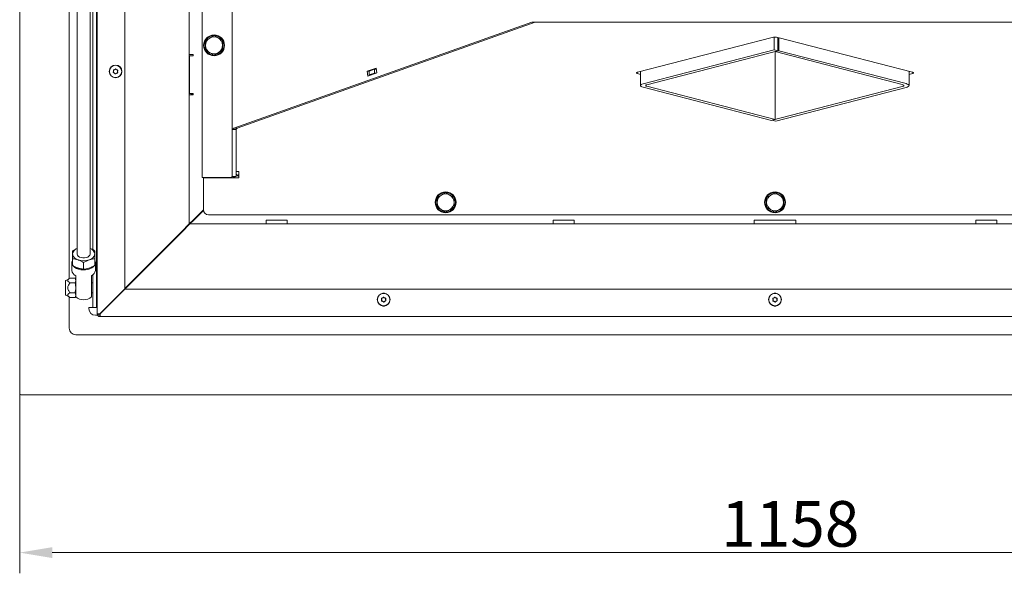
# Model space of a CAD drawing. Extents: x 1455 to 5297, y -3163 to 1169.
# Drawn here: x 1563 to 2318, y -1974 to -1549 of the extents above; entities that cross this region are included whole.
import ezdxf

# ---------------------------------------------------------------- set-up
doc = ezdxf.new("R2010")
doc.units = 0
doc.header["$LTSCALE"] = 5
doc.layers.add('LAYER12', color=30, linetype='Continuous')
doc.styles.add('Brunner 2014', font='arial.ttf', dxfattribs={"height": 35})
doc.dimstyles.new('Brunner 2014', dxfattribs={"dimscale": 5, "dimtxt": 35, "dimasz": 5, "dimexe": 3.175, "dimexo": 0, "dimgap": 0.762, "dimtad": 1, "dimdec": 0, "dimrnd": 1e-08, "dimtxsty": 'Brunner 2014', "dimcen": 0.09, "dimdle": 10, "dimclrd": 7, "dimclre": 7, "dimclrt": 7, "dimadec": 1, "dimazin": 2, "dimtfac": 0.666667, "dimtdec": 0, "dimtmove": 0, "dimatfit": 3, "dimldrblk": 'Filled-1', "dimfxl": 1, "dimtolj": 1, "dimlwd": 5, "dimlwe": 5, "dimarcsym": 0})

# ---------------------------------------------------------------- blocks, each defined once
blk = doc.blocks.new('*D85')
at = {"layer": 'Defpoints', "color": 0, "lineweight": 5}
for p in [(1562.93, -1836.16), (2720.93, -1836.16), (1562.93, -1958.22)]:
    blk.add_point(p, dxfattribs=at)
at = {"layer": 'LAYER12', "color": 7, "linetype": 'Continuous', "lineweight": 5}
for p, q in [((1562.93, -1836.16), (1562.93, -1974.09)), ((2720.93, -1836.16), (2720.93, -1974.09)), ((2695.93, -1958.22), (1587.93, -1958.22))]:
    blk.add_line(p, q, dxfattribs=at)
at = {"layer": 'LAYER12', "color": 7, "lineweight": 5}
for points in [[(1587.93, -1954.05), (1587.93, -1962.38), (1562.93, -1958.22)], [(2695.93, -1954.05), (2695.93, -1962.38), (2720.93, -1958.22)]]:
    blk.add_solid(points, dxfattribs=at)
at = {"layer": 'LAYER12', "color": 30, "insert": (2153.59, -1918.67), "char_height": 35, "attachment_point": 2, "style": 'Brunner 2014'}
blk.add_mtext('\\A1;1158', dxfattribs=at)
blk = doc.blocks.new('Filled-1')
at = {"color": 0}
for p, q in [((0, 0), (-1, 0.167)), ((-1, 0.167), (-1, -0.167)), ((-1, 0), (0, 0)), ((-1, -0.167), (0, 0))]:
    blk.add_line(p, q, dxfattribs=at)
at = {"color": 0, "flags": 128}
blk.add_lwpolyline([(-1, -0.167), (0, 0), (-1, 0.167), (-1, -0.167)], dxfattribs=at)
at = {"color": 0}
blk.add_solid([(-1, -0.167), (0, 0), (-1, 0.167), (-1, -0.167)], dxfattribs=at)

msp = doc.modelspace()

# ---------------------------------------------------------------- linework, layer by layer
at = {"color": 7, "linetype": 'Continuous', "lineweight": 0}
for p, q in [((1606.93, -1152.61), (1606.93, -1729.15)), ((1600.93, -1748), (1600.93, -1200.55)), ((1616.93, -1729.15), (1616.93, -1200.76)), ((1702.93, -1203.46), (1702.93, -1670.46)), ((1725.93, -1203.46), (1725.93, -1633.69)), ((1622.43, -1232.16), (1622.43, -1775.16)), ((1643.43, -1232.16), (1643.43, -1755.98)), ((1692.93, -1706.16), (1692.93, -1412.16)), ((1727.13, -1632.73), (1955.63, -1551.46)), ((1729.53, -1632.73), (1958.03, -1551.46)), ((1960.43, -1551.46), (1955.63, -1551.46)), ((1960.43, -1551.46), (2323.43, -1551.46)), ((1711.78, -1561.66), (1715.07, -1563.47)), ((1705.36, -1565.54), (1708.57, -1563.6)), ((1706.22, -1564.3), (1705.5, -1565.31)), ((2139.81, -1563.04), (2036.57, -1589.76)), ((2141.22, -1572.7), (2141.22, -1562.84)), ((2144.05, -1573.43), (2144.05, -1563.04)), ((2247.29, -1589.76), (2144.05, -1563.04)), ((2144.76, -1563.23), (2144.76, -1573.25)), ((1695.93, -1576.16), (1692.93, -1576.16)), ((1693.13, -1577.16), (1693.13, -1606.16)), ((1693.13, -1577.16), (1695.93, -1577.16)), ((1695.93, -1576.16), (1695.93, -1577.16)), ((1712.08, -1576.67), (1708.8, -1574.86)), ((1718.51, -1572.78), (1715.3, -1574.73)), ((2040.82, -1598.69), (2141.22, -1572.7)), ((2043.64, -1599.42), (2144.05, -1573.43)), ((2144.05, -1573.43), (2141.22, -1572.7)), ((2144.76, -1573.25), (2141.93, -1573.98)), ((2141.93, -1573.98), (2239.51, -1599.24)), ((2141.93, -1573.98), (2141.93, -1575.97)), ((2141.93, -1587.32), (2141.93, -1575.73)), ((2144.76, -1573.25), (2242.34, -1598.51)), ((1634.94, -1589.04), (1634.94, -1589.04)), ((1635.58, -1590.39), (1635.58, -1590.39)), ((1635.79, -1587.8), (1635.79, -1587.8)), ((1637.08, -1590.51), (1637.08, -1590.51)), ((1637.28, -1587.92), (1637.28, -1587.92)), ((1637.93, -1589.27), (1637.93, -1589.27)), ((1693.13, -1590.1), (1692.93, -1590.1)), ((1836.28, -1586.55), (1829.24, -1589.05)), ((1829.24, -1589.05), (1829.7, -1592.67)), ((1830.86, -1589.05), (1829.24, -1589.05)), ((1829.7, -1592.67), (1836.74, -1590.17)), ((1834.98, -1587.53), (1830.86, -1588.99)), ((1830.86, -1588.99), (1830.86, -1591.89)), ((1834.98, -1590.42), (1830.86, -1591.89)), ((1830.86, -1591.89), (1831.01, -1592.13)), ((1834.98, -1587.53), (1836.4, -1587.47)), ((1834.98, -1590.42), (1834.98, -1587.53)), ((1836.16, -1590.38), (1834.98, -1590.42)), ((1836.38, -1587.37), (1836.06, -1587.48)), ((1836.74, -1590.17), (1836.28, -1586.55)), ((2036.57, -1590.86), (2038.77, -1591.43)), ((2038.77, -1589.19), (2038.77, -1599.97)), ((2141.93, -1587.08), (2141.93, -1625.96)), ((2244.68, -1599.97), (2244.68, -1589.09)), ((2244.68, -1591.53), (2247.29, -1590.86)), ((1692.93, -1607.1), (1694.43, -1607.1)), ((1692.93, -1607.16), (1695.93, -1607.16)), ((1693.13, -1606.16), (1695.93, -1606.16)), ((1694.43, -1607.1), (1694.43, -1606.16)), ((1694.43, -1607.1), (1694.93, -1606.6)), ((1694.93, -1606.16), (1694.93, -1606.6)), ((1695.09, -1607.16), (1695.09, -1606.16)), ((1695.93, -1606.16), (1695.93, -1607.16)), ((2139.1, -1626.69), (2040.82, -1601.25)), ((2141.93, -1625.96), (2043.64, -1600.52)), ((2239.51, -1600.7), (2139.81, -1626.51)), ((2242.34, -1601.43), (2142.64, -1627.24)), ((2141.93, -1625.96), (2139.1, -1626.69)), ((2139.81, -1626.51), (2142.64, -1627.24)), ((1728.93, -1633.69), (1725.93, -1633.69)), ((1725.93, -1633.69), (1725.93, -1669.66)), ((1727.13, -1632.73), (1729.53, -1632.73)), ((1728.93, -1633.69), (1728.93, -1669.66)), ((1730.93, -1665.86), (1728.93, -1665.86)), ((1730.93, -1668.76), (1730.93, -1665.86)), ((1722.93, -1670.46), (1702.93, -1670.46)), ((1703.73, -1695.16), (1703.73, -1670.66)), ((1703.73, -1670.66), (1728.93, -1670.66)), ((1717.85, -1670.46), (1717.93, -1670.66)), ((1728.93, -1669.66), (1725.93, -1669.66)), ((1728.93, -1670.66), (1730.93, -1670.66)), ((1729.98, -1669.11), (1730.93, -1668.16)), ((1730.93, -1668.69), (1730.28, -1669.35)), ((1730.93, -1670.66), (1730.93, -1668.76)), ((1889.43, -1682.05), (1892.68, -1683.93)), ((2141.93, -1682.05), (2145.18, -1683.93)), ((1882.93, -1685.8), (1886.18, -1683.93)), ((2135.43, -1685.8), (2138.68, -1683.93)), ((1695.93, -1703.16), (1703.74, -1695.35)), ((1703.79, -1695.83), (1696.47, -1703.16)), ((1702.47, -1697.16), (1701.93, -1697.16)), ((1889.43, -1697.06), (1886.18, -1695.19)), ((1895.93, -1693.31), (1892.68, -1695.19)), ((2141.93, -1697.06), (2138.68, -1695.19)), ((2148.43, -1693.31), (2145.18, -1695.19)), ((1695.93, -1703.16), (1692.93, -1706.16)), ((1693.47, -1706.16), (1696.47, -1703.16)), ((1694.1, -1705.53), (1693.81, -1705.28)), ((1698.43, -1701.19), (1698.43, -1700.66)), ((1707.73, -1699.16), (2576.13, -1699.16)), ((1751.93, -1703.16), (1751.93, -1706.16)), ((1751.93, -1703.16), (1767.93, -1703.16)), ((1767.93, -1706.16), (1767.93, -1703.16)), ((1971.93, -1703.16), (1971.93, -1706.16)), ((1971.93, -1703.16), (1987.93, -1703.16)), ((1987.93, -1706.16), (1987.93, -1703.16)), ((2125.93, -1703.16), (2125.93, -1706.16)), ((2157.93, -1703.16), (2125.93, -1703.16)), ((2157.93, -1703.16), (2157.93, -1706.16)), ((2295.93, -1706.16), (2295.93, -1703.16)), ((2311.93, -1703.16), (2295.93, -1703.16)), ((2311.93, -1703.16), (2311.93, -1706.16)), ((1625.26, -1774.36), (1687.47, -1712.16)), ((1643.43, -1755.66), (1686.93, -1712.16)), ((1685.93, -1713.16), (1685.93, -1713.69)), ((1686.93, -1712.16), (1692.93, -1706.16)), ((1693.47, -1706.16), (1687.47, -1712.16)), ((1689.93, -1709.16), (1690.47, -1709.16)), ((1692.93, -1706.16), (1693.47, -1706.16)), ((1693.47, -1706.16), (2590.4, -1706.16)), ((1602.93, -1735.85), (1602.93, -1741.76)), ((1603.43, -1732.77), (1603.43, -1737.88)), ((1611.93, -1735.79), (1611.93, -1740.9)), ((1620.43, -1732.77), (1620.43, -1737.88)), ((1620.93, -1741.76), (1620.93, -1735.85)), ((1597.93, -1750.02), (1597.93, -1755.16)), ((1601.53, -1747.65), (1598.18, -1749.59)), ((1601.53, -1747.65), (1605.35, -1747.65)), ((1605.93, -1748.66), (1605.35, -1747.65)), ((1605.35, -1747.65), (1605.93, -1749.53)), ((1605.93, -1759.45), (1605.93, -1745.89)), ((1617.93, -1745.89), (1617.93, -1759.45)), ((1653.4, -1746.22), (1653.28, -1745.8)), ((1597.93, -1755.16), (1597.93, -1760.3)), ((1601.53, -1751.4), (1605.35, -1751.4)), ((1618.93, -1751.36), (1617.93, -1751.36)), ((1624.43, -1774.98), (1643.43, -1755.98)), ((1643.61, -1756.16), (1624.61, -1775.16)), ((1643.61, -1756.16), (2640.26, -1756.16)), ((1598.18, -1760.73), (1601.53, -1762.66)), ((1600.93, -1786.16), (1600.93, -1762.32)), ((1601.53, -1758.91), (1605.35, -1758.91)), ((1601.53, -1762.66), (1605.35, -1762.66)), ((1605.35, -1758.91), (1605.93, -1760.79)), ((1605.35, -1762.66), (1605.93, -1761.66)), ((1605.93, -1762.03), (1605.93, -1759.45)), ((1617.93, -1758.96), (1618.93, -1758.96)), ((1617.93, -1759.45), (1617.93, -1762.03)), ((1840.44, -1764.27), (1840.44, -1764.27)), ((1841.08, -1762.92), (1841.08, -1762.92)), ((1841.29, -1765.51), (1841.29, -1765.51)), ((1842.58, -1762.8), (1842.58, -1762.8)), ((1842.78, -1765.39), (1842.78, -1765.39)), ((1843.43, -1764.04), (1843.43, -1764.04)), ((2140.44, -1764.27), (2140.44, -1764.27)), ((2141.08, -1762.92), (2141.08, -1762.92)), ((2141.29, -1765.51), (2141.29, -1765.51)), ((2142.58, -1762.8), (2142.58, -1762.8)), ((2142.78, -1765.39), (2142.78, -1765.39)), ((2143.43, -1764.04), (2143.43, -1764.04)), ((1629.47, -1770.16), (1629.26, -1770.16)), ((1622.43, -1775.16), (1623.43, -1775.16)), ((1624.43, -1777.16), (1624.43, -1776.16)), ((1624.43, -1777.16), (2659.43, -1777.16))]:
    msp.add_line(p, q, dxfattribs=at)
at = {"color": 30, "linetype": 'Continuous', "lineweight": 0}
for p, q in [((1618.93, -1713.4), (1618.93, -1244.89)), ((1621.93, -1713.4), (1621.93, -1247.28)), ((1562.93, -1836.16), (1562.93, -1261.16)), ((1618.93, -1713.4), (1618.93, -1715.9)), ((1618.93, -1715.9), (1618.93, -1725.88)), ((1621.93, -1715.9), (1621.93, -1713.4)), ((1621.93, -1715.9), (1621.93, -1736.39)), ((1621.93, -1743.22), (1621.93, -1736.39)), ((1621.93, -1743.22), (1621.93, -1747.94)), ((1618.93, -1745.24), (1618.93, -1747.94)), ((1618.93, -1747.94), (1618.93, -1752.27)), ((1621.93, -1752.27), (1621.93, -1747.94)), ((1618.93, -1765.16), (1618.93, -1752.27)), ((1621.93, -1765.16), (1621.93, -1752.27)), ((1618.93, -1765.16), (1618.93, -1770.16)), ((1621.93, -1770.16), (1621.93, -1765.16)), ((1618.93, -1770.16), (1615.93, -1770.16)), ((1615.93, -1770.16), (1615.93, -1771.16)), ((1618.93, -1770.16), (1621.93, -1770.16)), ((1620.93, -1776.16), (1622.7, -1776.16)), ((1605.93, -1791.16), (2677.93, -1791.16)), ((1563.93, -1837.16), (2719.93, -1837.16))]:
    msp.add_line(p, q, dxfattribs=at)
at = {"color": 7, "linetype": 'Continuous', "lineweight": 0, "flags": 128}
for points in [[(2036.57, -1590.86), (2036.2, -1590.74), (2035.92, -1590.61), (2035.75, -1590.46), (2035.69, -1590.31), (2035.75, -1590.16), (2035.92, -1590.01), (2036.2, -1589.88), (2036.57, -1589.76)], [(2247.29, -1589.76), (2247.66, -1589.88), (2247.94, -1590.01), (2248.11, -1590.16), (2248.17, -1590.31), (2248.11, -1590.46), (2247.94, -1590.61), (2247.66, -1590.74), (2247.29, -1590.86)], [(2040.82, -1598.69), (2039.95, -1598.96), (2039.3, -1599.28), (2038.9, -1599.62), (2038.77, -1599.97), (2038.9, -1600.32), (2039.3, -1600.66), (2039.95, -1600.98), (2040.82, -1601.25)], [(2043.64, -1599.42), (2043.27, -1599.54), (2042.99, -1599.67), (2042.82, -1599.82), (2042.77, -1599.97), (2042.82, -1600.12), (2042.99, -1600.27), (2043.27, -1600.4), (2043.64, -1600.52)], [(2239.51, -1600.7), (2240.01, -1600.55), (2240.38, -1600.37), (2240.61, -1600.17), (2240.68, -1599.97), (2240.61, -1599.77), (2240.38, -1599.57), (2240.01, -1599.4), (2239.51, -1599.24)], [(2242.34, -1601.43), (2243.34, -1601.12), (2244.08, -1600.76), (2244.53, -1600.37), (2244.68, -1599.97), (2244.53, -1599.57), (2244.08, -1599.18), (2243.34, -1598.82), (2242.34, -1598.51)], [(1620.93, -1735.85), (1620.75, -1736.97), (1620.2, -1738.04), (1619.32, -1739.02), (1618.13, -1739.87), (1616.69, -1740.55), (1615.06, -1741.05), (1613.29, -1741.33), (1611.48, -1741.38), (1609.68, -1741.21), (1607.97, -1740.83), (1606.42, -1740.23), (1605.1, -1739.46), (1604.06, -1738.54), (1603.34, -1737.51), (1602.98, -1736.41), (1602.98, -1735.29), (1603.34, -1734.19), (1603.43, -1734.03)], [(1606.93, -1729.15), (1606.94, -1729.36), (1607.22, -1730.18), (1607.85, -1730.93), (1608.78, -1731.54), (1609.94, -1731.98), (1611.25, -1732.2), (1612.61, -1732.2), (1613.92, -1731.98), (1615.09, -1731.54), (1616.02, -1730.93), (1616.64, -1730.18), (1616.92, -1729.36), (1616.93, -1729.15)], [(1620.43, -1734.03), (1620.75, -1734.74), (1620.93, -1735.85)], [(1615.92, -1740.08), (1616.18, -1739.99), (1616.26, -1739.96)], [(1625.26, -1774.36), (1625.33, -1774.43), (1625.33, -1774.43)]]:
    msp.add_lwpolyline(points, dxfattribs=at)
at = {"color": 7, "linetype": 'Continuous', "lineweight": 0}
for centre, radius in [((1711.93, -1569.16), 8), ((1636.43, -1589.16), 4.9), ((1636.43, -1589.16), 4.76), ((1889.43, -1689.56), 8), ((2141.93, -1689.56), 8), ((1841.93, -1764.16), 4.9), ((1841.93, -1764.16), 4.76), ((2141.93, -1764.16), 4.9), ((2141.93, -1764.16), 4.76)]:
    msp.add_circle(centre, radius, dxfattribs=at)
for centre, radius, start, end in [((1711.93, -1569.16), 7.5, 93.07291, 139.55056), ((1711.93, -1569.16), 7.5, 272.52819, 89.00228), ((1711.93, -1569.16), 7.5, 153.226, 210.47642), ((1711.93, -1569.16), 6.5, 121.16444, 181.16444), ((1711.93, -1569.16), 6.5, 181.16444, 241.16444), ((1711.93, -1569.16), 6.5, 61.16444, 121.16444), ((1711.93, -1569.16), 6.5, 1.16444, 61.16444), ((1711.93, -1569.16), 6.5, 301.16444, 1.16444), ((2141.93, -1572.55), 9.74, 77.4196, 102.5804), ((1711.93, -1569.16), 7.5, 212.48707, 269.13777), ((1711.93, -1569.16), 6.5, 241.16444, 301.16444), ((1736.43, -1661.46), 10, 221.40962, 236.63299), ((1889.43, -1689.56), 7.5, 90, 147.82521), ((1889.43, -1689.56), 6.5, 60, 120), ((1889.43, -1689.56), 7.5, 30.88961, 90), ((2141.93, -1689.56), 7.5, 90, 147.82521), ((2141.93, -1689.56), 6.5, 60, 120), ((2141.93, -1689.56), 7.5, 30.88961, 90), ((1889.43, -1689.56), 7.5, 151.79513, 208.80439), ((1889.43, -1689.56), 6.5, 120, 180), ((1889.43, -1689.56), 6.5, 180, 240), ((1889.43, -1689.56), 7.5, 270.88256, 29.57634), ((1889.43, -1689.56), 6.5, 0, 60), ((1889.43, -1689.56), 6.5, 300, 0), ((2141.93, -1689.56), 7.5, 151.79513, 208.80439), ((2141.93, -1689.56), 6.5, 120, 180), ((2141.93, -1689.56), 6.5, 180, 240), ((2141.93, -1689.56), 7.5, 270.88256, 29.57634), ((2141.93, -1689.56), 6.5, 0, 60), ((2141.93, -1689.56), 6.5, 300, 0), ((1707.73, -1695.16), 4, 180, 270), ((1889.43, -1689.56), 7.5, 211.90308, 268.41746), ((1889.43, -1689.56), 6.5, 240, 300), ((2141.93, -1689.56), 7.5, 211.90308, 268.41746), ((2141.93, -1689.56), 6.5, 240, 300), ((1608.58, -1729.85), 5.2, 108.52668, 172.28928), ((1615.28, -1729.85), 5.2, 7.71072, 71.47332), ((1608.84, -1728.34), 5.46, 188.51272, 257.80867), ((1611.93, -1721.25), 13.14, 251.12865, 288.87135), ((1615.03, -1728.34), 5.46, 282.19133, 351.48728), ((1607.93, -1741.29), 5.02, 185.42382, 246.56513), ((1611.71, -1728.57), 12.11, 249.57554, 266.20053), ((1615.94, -1741.29), 5.02, 293.43487, 354.57618), ((1598.43, -1750.02), 0.5, 120, 180), ((1598.43, -1760.3), 0.5, 180, 240), ((1611.93, -1755.32), 9, 228.18969, 270), ((1611.93, -1755.32), 9, 270, 311.81031), ((1841.93, -1762.16), 3, 66.56328, 113.43672), ((2141.93, -1762.16), 3, 66.56329, 113.43671), ((1841.93, -1766.16), 3, 246.56329, 293.43671), ((2141.93, -1766.16), 3, 246.56329, 293.43671), ((1624.43, -1775.16), 2, 180, 270), ((1624.43, -1775.16), 1, 180, 270), ((1605.93, -1786.16), 5, 180, 270)]:
    msp.add_arc(centre, radius, start, end, dxfattribs=at)
at = {"color": 30, "linetype": 'Continuous', "lineweight": 0}
for centre, radius in [((1620.93, -1771.16), 5), ((1563.93, -1836.16), 1)]:
    msp.add_arc(centre, radius, 180, 270, dxfattribs=at)
at = {"color": 7, "linetype": 'Continuous', "lineweight": 0}
for centre, major_axis, ratio, start_param, end_param in [((1731.93, -1633.69), (6, 0), 0.266459, 2.498615, 3.141593), ((1731.93, -1633.69), (3, 0), 0.532918, 2.498615, 3.141593), ((1722.93, -1669.66), (3, 0), 0.266459, 4.712389, 6.283185), ((1722.93, -1669.66), (6, 0), 0.13323, 5.298075, 6.283185), ((1624.43, -1775.16), (2, 0), 0.088388, 1.570796, 3.141593), ((1624.43, -1775.16), (1, 0), 0.176777, 1.570796, 3.141593), ((1624.43, -1775.16), (0, 2), 0.088388, 3.141593, 4.712389), ((1624.43, -1775.16), (0, 1), 0.176777, 3.141593, 4.712389)]:
    msp.add_ellipse(centre, major_axis=major_axis, ratio=ratio, start_param=start_param, end_param=end_param, dxfattribs=at)
for points, knots in [([(1708.57, -1563.6), (1708.64, -1563.56), (1709.73, -1562.9), (1710.79, -1562.26), (1711.78, -1561.66)], [0, 0, 0, 0, 0.070215, 1, 1, 1, 1]), ([(1705.43, -1569.3), (1705.43, -1569), (1705.4, -1567.73), (1705.38, -1566.49), (1705.36, -1565.54)], [0, 0, 0, 0, 0.235696, 1, 1, 1, 1]), ([(1705.51, -1573.05), (1705.5, -1572.78), (1705.48, -1571.56), (1705.45, -1570.29), (1705.43, -1569.3)], [0, 0, 0, 0, 0.215894, 1, 1, 1, 1]), ([(1715.07, -1563.47), (1715.14, -1563.51), (1716.25, -1564.12), (1717.34, -1564.72), (1718.35, -1565.28)], [0, 0, 0, 0, 0.070215, 1, 1, 1, 1]), ([(1718.35, -1565.28), (1718.37, -1566.23), (1718.4, -1567.46), (1718.42, -1568.73), (1718.43, -1569.03)], [0, 0, 0, 0, 0.764304, 1, 1, 1, 1]), ([(1718.43, -1569.03), (1718.45, -1570.03), (1718.48, -1571.3), (1718.5, -1572.52), (1718.51, -1572.78)], [0, 0, 0, 0, 0.784106, 1, 1, 1, 1]), ([(1708.8, -1574.86), (1708.72, -1574.82), (1707.61, -1574.2), (1706.52, -1573.6), (1705.51, -1573.05)], [0, 0, 0, 0, 0.070215, 1, 1, 1, 1]), ([(1715.3, -1574.73), (1715.22, -1574.77), (1714.14, -1575.43), (1713.07, -1576.07), (1712.08, -1576.67)], [0, 0, 0, 0, 0.070215, 1, 1, 1, 1]), ([(1634.84, -1590.1), (1634.82, -1590.09), (1634.78, -1590.08), (1634.72, -1590.04), (1634.69, -1589.98), (1634.67, -1589.92), (1634.67, -1589.85), (1634.69, -1589.82), (1634.7, -1589.8)], [0, 0, 0, 0, 0.173655, 0.347991, 0.518533, 0.685946, 0.853626, 1, 1, 1, 1]), ([(1634.7, -1589.8), (1634.78, -1589.63), (1634.9, -1589.39), (1634.93, -1589.12), (1634.94, -1589.04)], [0, 0, 0, 0, 0.687973, 1, 1, 1, 1]), ([(1634.82, -1588.25), (1634.82, -1588.23), (1634.8, -1588.19), (1634.81, -1588.12), (1634.84, -1588.06), (1634.89, -1588.01), (1634.95, -1587.98), (1634.99, -1587.98), (1635.01, -1587.98)], [0, 0, 0, 0, 0.1736021, 0.347939, 0.5184828, 0.6858959, 0.8535759, 1, 1, 1, 1]), ([(1634.94, -1589.04), (1634.94, -1588.85), (1634.94, -1588.58), (1634.85, -1588.33), (1634.82, -1588.25)], [0, 0, 0, 0, 0.687868, 1, 1, 1, 1]), ([(1635.58, -1590.39), (1635.42, -1590.3), (1635.18, -1590.16), (1634.92, -1590.11), (1634.84, -1590.1)], [0, 0, 0, 0, 0.6878291, 1, 1, 1, 1]), ([(1635.01, -1587.98), (1635.19, -1587.96), (1635.46, -1587.94), (1635.71, -1587.84), (1635.79, -1587.8)], [0, 0, 0, 0, 0.687999, 1, 1, 1, 1]), ([(1636.12, -1590.98), (1636.02, -1590.83), (1635.87, -1590.6), (1635.65, -1590.44), (1635.58, -1590.39)], [0, 0, 0, 0, 0.6879474, 1, 1, 1, 1]), ([(1635.79, -1587.8), (1635.95, -1587.71), (1636.18, -1587.57), (1636.36, -1587.37), (1636.41, -1587.31)], [0, 0, 0, 0, 0.687831, 1, 1, 1, 1]), ([(1636.45, -1591), (1636.44, -1591.02), (1636.41, -1591.05), (1636.34, -1591.08), (1636.27, -1591.08), (1636.21, -1591.06), (1636.16, -1591.03), (1636.13, -1590.99), (1636.12, -1590.98)], [0, 0, 0, 0, 0.173551, 0.347889, 0.518434, 0.685848, 0.853527, 1, 1, 1, 1]), ([(1636.41, -1587.31), (1636.43, -1587.29), (1636.46, -1587.26), (1636.52, -1587.24), (1636.59, -1587.23), (1636.65, -1587.25), (1636.71, -1587.29), (1636.73, -1587.32), (1636.74, -1587.34)], [0, 0, 0, 0, 0.173551, 0.347889, 0.518434, 0.685848, 0.853527, 1, 1, 1, 1]), ([(1637.08, -1590.51), (1636.92, -1590.61), (1636.68, -1590.74), (1636.51, -1590.94), (1636.45, -1591)], [0, 0, 0, 0, 0.687831, 1, 1, 1, 1]), ([(1636.74, -1587.34), (1636.84, -1587.49), (1637, -1587.71), (1637.21, -1587.87), (1637.28, -1587.92)], [0, 0, 0, 0, 0.687947, 1, 1, 1, 1]), ([(1637.86, -1590.34), (1637.67, -1590.35), (1637.4, -1590.37), (1637.16, -1590.48), (1637.08, -1590.51)], [0, 0, 0, 0, 0.687999, 1, 1, 1, 1]), ([(1637.28, -1587.92), (1637.44, -1588.01), (1637.68, -1588.15), (1637.94, -1588.2), (1638.02, -1588.22)], [0, 0, 0, 0, 0.6878291, 1, 1, 1, 1]), ([(1638.04, -1590.06), (1638.05, -1590.09), (1638.06, -1590.13), (1638.05, -1590.2), (1638.02, -1590.26), (1637.97, -1590.3), (1637.91, -1590.33), (1637.87, -1590.33), (1637.86, -1590.34)], [0, 0, 0, 0, 0.173602, 0.347939, 0.518483, 0.685896, 0.853576, 1, 1, 1, 1]), ([(1638.16, -1588.51), (1638.08, -1588.68), (1637.97, -1588.92), (1637.94, -1589.19), (1637.93, -1589.27)], [0, 0, 0, 0, 0.687973, 1, 1, 1, 1]), ([(1637.93, -1589.27), (1637.93, -1589.46), (1637.93, -1589.73), (1638.02, -1589.99), (1638.04, -1590.06)], [0, 0, 0, 0, 0.687868, 1, 1, 1, 1]), ([(1638.02, -1588.22), (1638.04, -1588.22), (1638.09, -1588.23), (1638.14, -1588.28), (1638.18, -1588.33), (1638.19, -1588.4), (1638.19, -1588.46), (1638.17, -1588.5), (1638.16, -1588.51)], [0, 0, 0, 0, 0.1736553, 0.3479906, 0.518533, 0.6859457, 0.8536264, 1, 1, 1, 1]), ([(1886.18, -1683.93), (1886.26, -1683.88), (1887.36, -1683.25), (1888.43, -1682.63), (1889.43, -1682.05)], [0, 0, 0, 0, 0.0702148, 1, 1, 1, 1]), ([(2138.68, -1683.93), (2138.76, -1683.88), (2139.86, -1683.25), (2140.93, -1682.63), (2141.93, -1682.05)], [0, 0, 0, 0, 0.0702148, 1, 1, 1, 1]), ([(1882.93, -1689.56), (1882.93, -1689.26), (1882.93, -1687.99), (1882.93, -1686.75), (1882.93, -1685.8)], [0, 0, 0, 0, 0.235696, 1, 1, 1, 1]), ([(1882.93, -1693.31), (1882.93, -1693.05), (1882.93, -1691.82), (1882.93, -1690.55), (1882.93, -1689.56)], [0, 0, 0, 0, 0.215894, 1, 1, 1, 1]), ([(1892.68, -1683.93), (1892.76, -1683.97), (1893.86, -1684.61), (1894.93, -1685.23), (1895.93, -1685.8)], [0, 0, 0, 0, 0.070215, 1, 1, 1, 1]), ([(1895.93, -1685.8), (1895.93, -1686.75), (1895.93, -1687.99), (1895.93, -1689.26), (1895.93, -1689.56)], [0, 0, 0, 0, 0.764304, 1, 1, 1, 1]), ([(1895.93, -1689.56), (1895.93, -1690.55), (1895.93, -1691.82), (1895.93, -1693.05), (1895.93, -1693.31)], [0, 0, 0, 0, 0.784106, 1, 1, 1, 1]), ([(2135.43, -1689.56), (2135.43, -1689.26), (2135.43, -1687.99), (2135.43, -1686.75), (2135.43, -1685.8)], [0, 0, 0, 0, 0.235696, 1, 1, 1, 1]), ([(2135.43, -1693.31), (2135.43, -1693.05), (2135.43, -1691.82), (2135.43, -1690.55), (2135.43, -1689.56)], [0, 0, 0, 0, 0.215894, 1, 1, 1, 1]), ([(2145.18, -1683.93), (2145.26, -1683.97), (2146.36, -1684.61), (2147.43, -1685.23), (2148.43, -1685.8)], [0, 0, 0, 0, 0.070215, 1, 1, 1, 1]), ([(2148.43, -1685.8), (2148.43, -1686.75), (2148.43, -1687.99), (2148.43, -1689.26), (2148.43, -1689.56)], [0, 0, 0, 0, 0.764304, 1, 1, 1, 1]), ([(2148.43, -1689.56), (2148.43, -1690.55), (2148.43, -1691.82), (2148.43, -1693.05), (2148.43, -1693.31)], [0, 0, 0, 0, 0.784106, 1, 1, 1, 1]), ([(1886.18, -1695.19), (1886.1, -1695.14), (1885.01, -1694.51), (1883.93, -1693.89), (1882.93, -1693.31)], [0, 0, 0, 0, 0.0702148, 1, 1, 1, 1]), ([(1892.68, -1695.19), (1892.6, -1695.23), (1891.51, -1695.86), (1890.43, -1696.49), (1889.43, -1697.06)], [0, 0, 0, 0, 0.070215, 1, 1, 1, 1]), ([(2138.68, -1695.19), (2138.6, -1695.14), (2137.51, -1694.51), (2136.43, -1693.89), (2135.43, -1693.31)], [0, 0, 0, 0, 0.0702148, 1, 1, 1, 1]), ([(2145.18, -1695.19), (2145.1, -1695.23), (2144.01, -1695.86), (2142.93, -1696.49), (2141.93, -1697.06)], [0, 0, 0, 0, 0.070215, 1, 1, 1, 1]), ([(1606.93, -1724.93), (1606.42, -1725.15), (1605.23, -1725.64), (1604.08, -1726.34), (1603.43, -1726.73)], [0, 0, 0, 0, 0.431643, 1, 1, 1, 1]), ([(1603.43, -1726.73), (1603.43, -1727.23), (1603.43, -1727.9), (1603.43, -1728.89), (1603.43, -1729.15)], [0, 0, 0, 0, 0.735329, 1, 1, 1, 1]), ([(1620.43, -1726.73), (1619.74, -1726.31), (1618.59, -1725.62), (1617.41, -1725.14), (1616.93, -1724.94)], [0, 0, 0, 0, 0.600233, 1, 1, 1, 1]), ([(1620.43, -1729.15), (1620.43, -1728.89), (1620.43, -1727.9), (1620.43, -1727.23), (1620.43, -1726.73)], [0, 0, 0, 0, 0.264671, 1, 1, 1, 1]), ([(1603.43, -1729.15), (1603.43, -1729.99), (1603.43, -1731.1), (1603.43, -1732.44), (1603.43, -1732.77)], [0, 0, 0, 0, 0.747436, 1, 1, 1, 1]), ([(1603.43, -1732.77), (1604.12, -1732.85), (1605.52, -1733.01), (1606.96, -1733.46), (1607.68, -1733.68)], [0, 0, 0, 0, 0.495458, 1, 1, 1, 1]), ([(1607.68, -1733.68), (1607.78, -1733.72), (1608.55, -1734), (1609.98, -1734.64), (1611.28, -1735.41), (1611.93, -1735.79)], [0, 0, 0, 0, 0.070088, 0.530783, 1, 1, 1, 1]), ([(1611.93, -1735.79), (1612.62, -1735.38), (1614.02, -1734.55), (1615.46, -1733.97), (1616.18, -1733.68)], [0, 0, 0, 0, 0.495458, 1, 1, 1, 1]), ([(1616.18, -1733.68), (1616.28, -1733.65), (1617.05, -1733.38), (1618.48, -1733), (1619.78, -1732.85), (1620.43, -1732.77)], [0, 0, 0, 0, 0.070088, 0.530783, 1, 1, 1, 1]), ([(1620.43, -1732.77), (1620.43, -1732.44), (1620.43, -1731.1), (1620.43, -1729.99), (1620.43, -1729.15)], [0, 0, 0, 0, 0.252564, 1, 1, 1, 1]), ([(1607.68, -1739.99), (1607.58, -1739.95), (1606.82, -1739.68), (1605.38, -1739.03), (1604.09, -1738.27), (1603.43, -1737.88)], [0, 0, 0, 0, 0.070088, 0.5307834, 1, 1, 1, 1]), ([(1611.93, -1740.9), (1611.24, -1740.82), (1609.85, -1740.67), (1608.41, -1740.22), (1607.68, -1739.99)], [0, 0, 0, 0, 0.495458, 1, 1, 1, 1]), ([(1616.18, -1739.99), (1616.08, -1740.02), (1615.32, -1740.29), (1613.88, -1740.67), (1612.59, -1740.82), (1611.93, -1740.9)], [0, 0, 0, 0, 0.070088, 0.530783, 1, 1, 1, 1]), ([(1620.43, -1737.88), (1619.74, -1738.29), (1618.7, -1738.9), (1617.27, -1739.58), (1616.55, -1739.85), (1616.18, -1739.99)], [0, 0, 0, 0, 0.495251, 0.746818, 1, 1, 1, 1]), ([(1601.53, -1751.4), (1601, -1751.07), (1600.19, -1750.55), (1599.71, -1749.68), (1599.89, -1748.91), (1600.59, -1748.22), (1601.25, -1747.82), (1601.53, -1747.65)], [0, 0, 0, 0, 0.299584, 0.463953, 0.629195, 0.843246, 1, 1, 1, 1]), ([(1605.93, -1749.53), (1605.93, -1749.57), (1605.92, -1750.21), (1605.63, -1750.83), (1605.35, -1751.4)], [0, 0, 0, 0, 0.0702148, 1, 1, 1, 1]), ([(1601.53, -1758.91), (1601.4, -1758.75), (1600.81, -1758.05), (1600.07, -1756.89), (1599.71, -1755.33), (1599.92, -1753.83), (1600.62, -1752.52), (1601.27, -1751.73), (1601.53, -1751.4)], [0, 0, 0, 0, 0.075506, 0.324131, 0.480598, 0.636977, 0.851721, 1, 1, 1, 1]), ([(1605.35, -1751.4), (1605.44, -1751.72), (1605.78, -1752.94), (1605.87, -1754.21), (1605.93, -1755.16)], [0, 0, 0, 0, 0.2575513, 1, 1, 1, 1]), ([(1605.93, -1755.16), (1605.92, -1755.5), (1605.89, -1756.77), (1605.58, -1758.01), (1605.35, -1758.91)], [0, 0, 0, 0, 0.268634, 1, 1, 1, 1]), ([(1601.53, -1762.66), (1601, -1762.33), (1600.19, -1761.81), (1599.71, -1760.94), (1599.89, -1760.16), (1600.59, -1759.48), (1601.25, -1759.08), (1601.53, -1758.91)], [0, 0, 0, 0, 0.299584, 0.463953, 0.629195, 0.843246, 1, 1, 1, 1]), ([(1605.93, -1760.79), (1605.93, -1760.83), (1605.92, -1761.46), (1605.63, -1762.09), (1605.35, -1762.66)], [0, 0, 0, 0, 0.070215, 1, 1, 1, 1]), ([(1840.2, -1763.51), (1840.19, -1763.49), (1840.17, -1763.45), (1840.17, -1763.38), (1840.19, -1763.32), (1840.23, -1763.27), (1840.28, -1763.23), (1840.32, -1763.22), (1840.34, -1763.22)], [0, 0, 0, 0, 0.1736021, 0.347939, 0.5184828, 0.6858959, 0.8535759, 1, 1, 1, 1]), ([(1840.44, -1764.27), (1840.41, -1764.09), (1840.36, -1763.82), (1840.24, -1763.59), (1840.2, -1763.51)], [0, 0, 0, 0, 0.687868, 1, 1, 1, 1]), ([(1840.51, -1765.34), (1840.49, -1765.33), (1840.44, -1765.33), (1840.38, -1765.3), (1840.34, -1765.25), (1840.31, -1765.18), (1840.3, -1765.12), (1840.32, -1765.08), (1840.32, -1765.06)], [0, 0, 0, 0, 0.173655, 0.347991, 0.518533, 0.685946, 0.853626, 1, 1, 1, 1]), ([(1840.32, -1765.06), (1840.37, -1764.89), (1840.45, -1764.63), (1840.44, -1764.36), (1840.44, -1764.27)], [0, 0, 0, 0, 0.687973, 1, 1, 1, 1]), ([(1840.34, -1763.22), (1840.52, -1763.17), (1840.78, -1763.11), (1841.01, -1762.97), (1841.08, -1762.92)], [0, 0, 0, 0, 0.687999, 1, 1, 1, 1]), ([(1841.29, -1765.51), (1841.11, -1765.44), (1840.86, -1765.35), (1840.59, -1765.34), (1840.51, -1765.34)], [0, 0, 0, 0, 0.687829, 1, 1, 1, 1]), ([(1841.08, -1762.92), (1841.23, -1762.8), (1841.44, -1762.63), (1841.58, -1762.41), (1841.62, -1762.34)], [0, 0, 0, 0, 0.687831, 1, 1, 1, 1]), ([(1841.91, -1766), (1841.78, -1765.87), (1841.6, -1765.68), (1841.36, -1765.55), (1841.29, -1765.51)], [0, 0, 0, 0, 0.687947, 1, 1, 1, 1]), ([(1841.62, -1762.34), (1841.64, -1762.32), (1841.66, -1762.28), (1841.72, -1762.25), (1841.79, -1762.23), (1841.85, -1762.24), (1841.91, -1762.27), (1841.94, -1762.3), (1841.95, -1762.31)], [0, 0, 0, 0, 0.173551, 0.347889, 0.518434, 0.685848, 0.853527, 1, 1, 1, 1]), ([(1842.24, -1765.98), (1842.23, -1766), (1842.2, -1766.03), (1842.14, -1766.07), (1842.08, -1766.08), (1842.01, -1766.07), (1841.95, -1766.05), (1841.92, -1766.02), (1841.91, -1766)], [0, 0, 0, 0, 0.173551, 0.347889, 0.518434, 0.685848, 0.853527, 1, 1, 1, 1]), ([(1841.95, -1762.31), (1842.08, -1762.44), (1842.26, -1762.64), (1842.5, -1762.76), (1842.58, -1762.8)], [0, 0, 0, 0, 0.687947, 1, 1, 1, 1]), ([(1842.78, -1765.39), (1842.64, -1765.51), (1842.42, -1765.68), (1842.28, -1765.91), (1842.24, -1765.98)], [0, 0, 0, 0, 0.687831, 1, 1, 1, 1]), ([(1842.58, -1762.8), (1842.75, -1762.87), (1843.01, -1762.97), (1843.27, -1762.98), (1843.36, -1762.98)], [0, 0, 0, 0, 0.6878291, 1, 1, 1, 1]), ([(1843.52, -1765.1), (1843.34, -1765.14), (1843.08, -1765.2), (1842.85, -1765.35), (1842.78, -1765.39)], [0, 0, 0, 0, 0.687999, 1, 1, 1, 1]), ([(1843.36, -1762.98), (1843.38, -1762.98), (1843.42, -1762.99), (1843.48, -1763.02), (1843.53, -1763.07), (1843.55, -1763.13), (1843.56, -1763.19), (1843.55, -1763.23), (1843.54, -1763.25)], [0, 0, 0, 0, 0.173655, 0.347991, 0.518533, 0.685946, 0.853626, 1, 1, 1, 1]), ([(1843.54, -1763.25), (1843.49, -1763.43), (1843.41, -1763.69), (1843.42, -1763.96), (1843.43, -1764.04)], [0, 0, 0, 0, 0.687973, 1, 1, 1, 1]), ([(1843.43, -1764.04), (1843.46, -1764.22), (1843.5, -1764.49), (1843.63, -1764.73), (1843.66, -1764.8)], [0, 0, 0, 0, 0.687868, 1, 1, 1, 1]), ([(1843.66, -1764.8), (1843.67, -1764.82), (1843.69, -1764.86), (1843.69, -1764.93), (1843.67, -1764.99), (1843.63, -1765.05), (1843.58, -1765.08), (1843.54, -1765.09), (1843.52, -1765.1)], [0, 0, 0, 0, 0.1736021, 0.347939, 0.5184828, 0.6858959, 0.8535759, 1, 1, 1, 1]), ([(2140.2, -1763.51), (2140.19, -1763.49), (2140.17, -1763.45), (2140.17, -1763.38), (2140.19, -1763.32), (2140.23, -1763.27), (2140.28, -1763.23), (2140.32, -1763.22), (2140.34, -1763.22)], [0, 0, 0, 0, 0.173602, 0.347939, 0.518483, 0.685896, 0.853576, 1, 1, 1, 1]), ([(2140.44, -1764.27), (2140.41, -1764.09), (2140.36, -1763.82), (2140.24, -1763.59), (2140.2, -1763.51)], [0, 0, 0, 0, 0.6878685, 1, 1, 1, 1]), ([(2140.51, -1765.34), (2140.49, -1765.33), (2140.44, -1765.33), (2140.38, -1765.3), (2140.34, -1765.25), (2140.31, -1765.18), (2140.3, -1765.12), (2140.32, -1765.08), (2140.32, -1765.06)], [0, 0, 0, 0, 0.173655, 0.347991, 0.518533, 0.685946, 0.853626, 1, 1, 1, 1]), ([(2140.32, -1765.06), (2140.37, -1764.89), (2140.45, -1764.63), (2140.44, -1764.36), (2140.44, -1764.27)], [0, 0, 0, 0, 0.687973, 1, 1, 1, 1]), ([(2140.34, -1763.22), (2140.52, -1763.17), (2140.78, -1763.11), (2141.01, -1762.97), (2141.08, -1762.92)], [0, 0, 0, 0, 0.687999, 1, 1, 1, 1]), ([(2141.29, -1765.51), (2141.11, -1765.44), (2140.86, -1765.35), (2140.59, -1765.34), (2140.51, -1765.34)], [0, 0, 0, 0, 0.687829, 1, 1, 1, 1]), ([(2141.08, -1762.92), (2141.23, -1762.8), (2141.44, -1762.63), (2141.58, -1762.41), (2141.62, -1762.34)], [0, 0, 0, 0, 0.687831, 1, 1, 1, 1]), ([(2141.91, -1766), (2141.78, -1765.87), (2141.6, -1765.68), (2141.36, -1765.55), (2141.29, -1765.51)], [0, 0, 0, 0, 0.687947, 1, 1, 1, 1]), ([(2141.62, -1762.34), (2141.64, -1762.32), (2141.66, -1762.28), (2141.72, -1762.25), (2141.79, -1762.23), (2141.85, -1762.24), (2141.91, -1762.27), (2141.94, -1762.3), (2141.95, -1762.31)], [0, 0, 0, 0, 0.1735505, 0.347889, 0.5184341, 0.6858476, 0.8535271, 1, 1, 1, 1]), ([(2142.24, -1765.98), (2142.23, -1766), (2142.2, -1766.03), (2142.14, -1766.07), (2142.08, -1766.08), (2142.01, -1766.07), (2141.95, -1766.05), (2141.92, -1766.02), (2141.91, -1766)], [0, 0, 0, 0, 0.173551, 0.347889, 0.518434, 0.685848, 0.853527, 1, 1, 1, 1]), ([(2141.95, -1762.31), (2142.08, -1762.44), (2142.26, -1762.64), (2142.5, -1762.76), (2142.58, -1762.8)], [0, 0, 0, 0, 0.687947, 1, 1, 1, 1]), ([(2142.78, -1765.39), (2142.64, -1765.51), (2142.42, -1765.68), (2142.28, -1765.91), (2142.24, -1765.98)], [0, 0, 0, 0, 0.687831, 1, 1, 1, 1]), ([(2142.58, -1762.8), (2142.75, -1762.87), (2143.01, -1762.97), (2143.27, -1762.98), (2143.36, -1762.98)], [0, 0, 0, 0, 0.687829, 1, 1, 1, 1]), ([(2143.52, -1765.1), (2143.34, -1765.14), (2143.08, -1765.2), (2142.85, -1765.35), (2142.78, -1765.39)], [0, 0, 0, 0, 0.687999, 1, 1, 1, 1]), ([(2143.36, -1762.98), (2143.38, -1762.98), (2143.42, -1762.99), (2143.48, -1763.02), (2143.53, -1763.07), (2143.55, -1763.13), (2143.56, -1763.19), (2143.55, -1763.23), (2143.54, -1763.25)], [0, 0, 0, 0, 0.173655, 0.347991, 0.518533, 0.685946, 0.853626, 1, 1, 1, 1]), ([(2143.54, -1763.25), (2143.49, -1763.43), (2143.41, -1763.69), (2143.42, -1763.96), (2143.43, -1764.04)], [0, 0, 0, 0, 0.687973, 1, 1, 1, 1]), ([(2143.43, -1764.04), (2143.46, -1764.22), (2143.5, -1764.49), (2143.63, -1764.73), (2143.66, -1764.8)], [0, 0, 0, 0, 0.6878685, 1, 1, 1, 1]), ([(2143.66, -1764.8), (2143.67, -1764.82), (2143.69, -1764.86), (2143.69, -1764.93), (2143.67, -1764.99), (2143.63, -1765.05), (2143.58, -1765.08), (2143.54, -1765.09), (2143.52, -1765.1)], [0, 0, 0, 0, 0.173602, 0.347939, 0.518483, 0.685896, 0.853576, 1, 1, 1, 1])]:
    msp.add_open_spline(points, degree=3, knots=knots, dxfattribs=at)

# ---------------------------------------------------------------- dimensions: what is measured, and where the dimension line sits
at = {"layer": 'LAYER12', "color": 30}
dim = msp.add_linear_dim(base=(1562.93, -1958.22), p1=(2720.93, -1836.16), p2=(1562.93, -1836.16), dimstyle='Brunner 2014', override={"dimclrt": 30}, dxfattribs=at)
dim.commit()
dim.dimension.update_dxf_attribs({"geometry": '*D85', "text_midpoint": (2153.59, -1958.22), "dimtype": 160})

doc.saveas('drawing.dxf')
